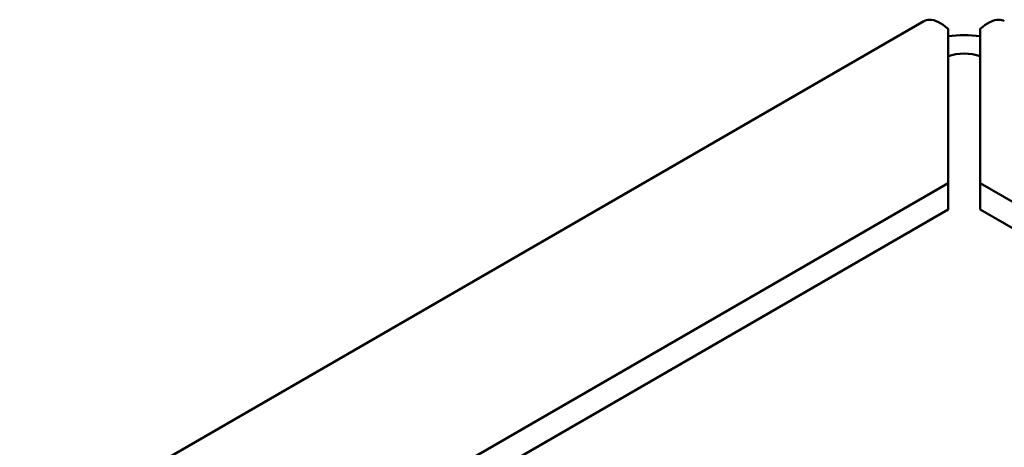
# Model space of a CAD drawing. Units: inches. Extents: x 0.5 to 21.5, y 0.2 to 16.7.
# Drawn here: x 11 to 11.3, y 8.4 to 8.5 of the extents above; entities that cross this region are included whole.
import ezdxf

# ---------------------------------------------------------------- set-up
doc = ezdxf.new("R2010")
doc.units = ezdxf.units.IN
doc.header["$MEASUREMENT"] = 0
doc.layers.add('Visible (ANSI)', color=7, linetype='Continuous', lineweight=50)

msp = doc.modelspace()

# ---------------------------------------------------------------- linework, layer by layer
at = {"layer": 'Visible (ANSI)'}
for p, q in [((10.48408, 8.08301), (11.24427, 8.52191)), ((11.25022, 8.51997), (11.25022, 8.4819)), ((11.25816, 8.51997), (11.25816, 8.4819)), ((10.54708, 8.07595), (11.25022, 8.4819)), ((11.25022, 8.4819), (11.25022, 8.47542)), ((11.25816, 8.4819), (11.34258, 8.43317)), ((11.25816, 8.4819), (11.25816, 8.47542)), ((10.54708, 8.06947), (11.25022, 8.47542)), ((11.25816, 8.47542), (11.34258, 8.42668))]:
    msp.add_line(p, q, dxfattribs=at)
for major_axis, start_param, end_param in [((0.01588, 0), 1.318116, 1.823477), ((-0.00794, 0), 4.18879, 5.235988)]:
    msp.add_ellipse((11.25419, 8.5093), major_axis=major_axis, ratio=0.57735, start_param=start_param, end_param=end_param, dxfattribs=at)
for points in [[(11.24428, 8.52189), (11.24467, 8.52213), (11.24513, 8.52226), (11.24565, 8.52225), (11.24696, 8.52225), (11.24859, 8.52146), (11.25022, 8.51997)], [(11.2641, 8.52189), (11.2637, 8.52213), (11.26324, 8.52226), (11.26272, 8.52225), (11.26142, 8.52225), (11.25979, 8.52146), (11.25816, 8.51997)]]:
    msp.add_open_spline(points, degree=3, knots=[0.7853982, 0.7853982, 0.7853982, 0.7853982, 1.0078701, 1.0078701, 1.0078701, 1.5707963, 1.5707963, 1.5707963, 1.5707963], dxfattribs=at)

doc.saveas('drawing.dxf')
